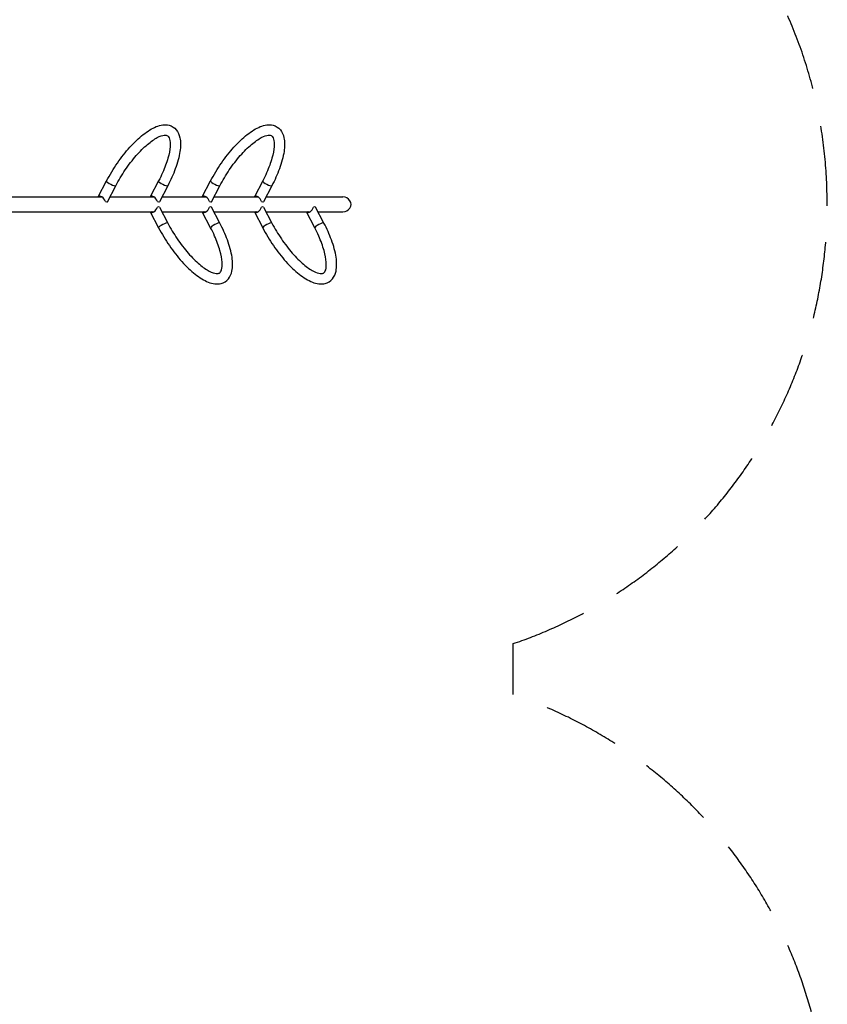
# Model space of a CAD drawing. Units: millimetres. Extents: x -5520 to 5300, y -5364 to 5624.
# Drawn here: x 2677 to 5300, y -2040 to 1157 of the extents above; entities that cross this region are included whole.
import ezdxf

# ---------------------------------------------------------------- set-up
doc = ezdxf.new("R2010")
doc.units = ezdxf.units.MM
doc.header["$LTSCALE"] = 100
doc.linetypes.add('DASHED', pattern=[0.75, 0.5, -0.25])
doc.layers.add('SW_Toestellen', color=2, linetype='Continuous')

msp = doc.modelspace()

# ---------------------------------------------------------------- linework, layer by layer
at = {"layer": 'SW_Toestellen'}
for p, q in [((2931.7, 581.3), (2958.9, 633.3)), ((2961.6, 565.7), (2988.8, 617.6)), ((3128, 633.3), (3100.8, 581.3)), ((3157.8, 617.6), (3130.6, 565.7)), ((3269.8, 581.3), (3297, 633.3)), ((3299.7, 565.7), (3326.9, 617.6)), ((3466.1, 633.3), (3438.9, 581.3)), ((3495.9, 617.6), (3468.7, 565.7)), ((2573.8, 581.2), (2943.6, 581.2)), ((2969.7, 581.2), (3112.6, 581.2)), ((3138.8, 581.2), (3281.7, 581.2)), ((3307.8, 581.2), (3450.7, 581.2)), ((3476.8, 581.2), (3726.5, 581.2)), ((3130.6, 548.4), (3157.8, 496.4)), ((3326.9, 496.4), (3299.7, 548.4)), ((3468.7, 548.4), (3495.9, 496.4)), ((3665, 496.4), (3637.8, 548.4)), ((2573.8, 532.9), (3112.6, 532.9)), ((3100.8, 532.8), (3128, 480.8)), ((3138.8, 532.9), (3281.7, 532.9)), ((3297, 480.8), (3269.8, 532.8)), ((3307.8, 532.9), (3450.7, 532.9)), ((3438.9, 532.8), (3466.1, 480.8)), ((3476.8, 532.9), (3619.8, 532.9)), ((3635.1, 480.8), (3607.9, 532.8)), ((3645.9, 532.9), (3726.5, 532.9))]:
    msp.add_line(p, q, dxfattribs=at)
at = {"layer": 'SW_Toestellen', "color": 254, "linetype": 'DASHED', "ltscale": 5}
msp.add_lwpolyline([(-3182.1, 2257, 0.414214), (-4682.1, 757), (-4682.1, 357, 0.195099), (-4258.2, -687.9), (-4258.2, -713.3, 0.354227), (-5520, -2270.9), (-5520, -2653, 0.414214), (-3927.8, -4245.3), (-3658.9, -4245.3, 0.261538), (-2378.2, -4964.4), (-1578.2, -4964.4, 0.247641), (-340, -4311), (164.5, -4311, 0.328181), (1596.4, -5364.4), (2496.4, -5364.4, 0.396901), (3993.8, -3953.5, 0.376819), (5300.3, -2466), (5300.3, -2456, 0.321886), (4279.5, -1034.6), (4279.5, -869.1, 0.321761), (5299.7, 552), (5299.7, 562, 0.405578), (3844, 2061.4, 0.235374)], format="xyb", dxfattribs=at)
at = {"layer": 'SW_Toestellen'}
for centre, major_axis, ratio, start_param, end_param in [((2973.9, 625.5), (14.9, -7.8), 0.211309, 3.298672, 6.126106), ((3142.9, 625.5), (-14.9, 7.8), 0.211309, 0.15708, 2.984513), ((3311.9, 625.5), (14.9, -7.8), 0.211309, 3.298672, 6.126106), ((3481, 625.5), (-14.9, 7.8), 0.211309, 0.15708, 2.984513), ((2946.7, 573.5), (-14.9, 7.8), 0.211309, 0, 0.035393), ((2943.1, 566.6), (9.6, -15.9), 0.568942, 1.212874, 3.333658), ((2943.1, 566.6), (18.3, 11.1), 0.696514, 1.239101, 1.379054), ((3115.7, 573.5), (-14.9, 7.8), 0.211309, 0, 0.035393), ((3112.1, 566.6), (9.6, -15.9), 0.568942, 1.212874, 3.333658), ((3112.1, 566.6), (18.3, 11.1), 0.696514, 1.239101, 1.379054), ((3284.8, 573.5), (-14.9, 7.8), 0.211309, 0, 0.035393), ((3281.1, 566.6), (9.6, -15.9), 0.568942, 1.212874, 3.333658), ((3281.1, 566.6), (18.3, 11.1), 0.696514, 1.239101, 1.379054), ((3453.8, 573.5), (-14.9, 7.8), 0.211309, 0, 0.035393), ((3450.2, 566.6), (9.6, -15.9), 0.568942, 1.212874, 3.333658), ((3450.2, 566.6), (18.3, 11.1), 0.696514, 1.239101, 1.379054), ((3726.5, 557), (-26.6, 0), 0.906308, 1.570796, 4.712389), ((2946.7, 573.5), (14.9, -7.8), 0.211309, 5.414423, 6.283185), ((3112.1, 547.5), (-9.6, -15.9), 0.568942, 6.09112, 8.211904), ((3115.7, 573.5), (14.9, -7.8), 0.211309, 5.414423, 6.283185), ((3115.7, 540.6), (14.9, 7.8), 0.211309, 0, 0.868762), ((3281.1, 547.5), (-9.6, -15.9), 0.568942, 6.09112, 8.211904), ((3284.8, 573.5), (14.9, -7.8), 0.211309, 5.414423, 6.283185), ((3284.8, 540.6), (14.9, 7.8), 0.211309, 0, 0.868762), ((3450.2, 547.5), (-9.6, -15.9), 0.568942, 6.09112, 8.211904), ((3453.8, 573.5), (14.9, -7.8), 0.211309, 5.414423, 6.283185), ((3453.8, 540.6), (14.9, 7.8), 0.211309, 0, 0.868762), ((3619.2, 547.5), (-9.6, -15.9), 0.568942, 6.09112, 8.211904), ((3622.9, 540.6), (14.9, 7.8), 0.211309, 0, 0.868762), ((3115.7, 540.6), (-14.9, -7.8), 0.211309, 6.247792, 6.283185), ((3112.1, 547.5), (18.3, -11.1), 0.696514, 4.904131, 5.044084), ((3284.8, 540.6), (-14.9, -7.8), 0.211309, 6.247792, 6.283185), ((3281.1, 547.5), (18.3, -11.1), 0.696514, 4.904131, 5.044084), ((3453.8, 540.6), (-14.9, -7.8), 0.211309, 6.247792, 6.283185), ((3450.2, 547.5), (18.3, -11.1), 0.696514, 4.904131, 5.044084), ((3622.9, 540.6), (-14.9, -7.8), 0.211309, 6.247792, 6.283185), ((3619.2, 547.5), (18.3, -11.1), 0.696514, 4.904131, 5.044084), ((3142.9, 488.6), (-14.9, -7.8), 0.211309, 3.298672, 6.126106), ((3311.9, 488.6), (14.9, 7.8), 0.211309, 0.15708, 2.984513), ((3481, 488.6), (-14.9, -7.8), 0.211309, 3.298672, 6.126106), ((3650, 488.6), (14.9, 7.8), 0.211309, 0.15708, 2.984513)]:
    msp.add_ellipse(centre, major_axis=major_axis, ratio=ratio, start_param=start_param, end_param=end_param, dxfattribs=at)
for points, knots in [([(2958.9, 633.3), (2969.2, 652.9), (2981, 672.5), (3006.6, 709.6), (3020.4, 727.1), (3048.6, 758.4), (3063.1, 772.2), (3092, 795), (3106.3, 803.9), (3134.5, 815.1), (3148.7, 817.4), (3171.2, 811.5), (3179.5, 806.2), (3191.3, 791.8), (3195, 783), (3199.9, 760.2), (3199.7, 745.1), (3194.7, 711.2), (3189.6, 692.1), (3175.7, 654.4), (3167.4, 636), (3157.8, 617.6)], [3.141593, 3.141593, 3.141593, 3.141593, 3.47096, 3.47096, 3.799616, 3.799616, 4.131448, 4.131448, 4.473109, 4.473109, 4.824081, 4.824081, 5.060029, 5.060029, 5.296355, 5.296355, 5.627817, 5.627817, 5.975394, 5.975394, 6.283185, 6.283185, 6.283185, 6.283185]), ([(3297, 633.3), (3307.3, 652.9), (3319.1, 672.5), (3344.7, 709.6), (3358.4, 727.1), (3386.7, 758.4), (3401.2, 772.2), (3430.1, 795), (3444.4, 803.9), (3472.6, 815.1), (3486.8, 817.4), (3509.2, 811.5), (3517.5, 806.2), (3529.4, 791.8), (3533.1, 783), (3538, 760.2), (3537.8, 745.1), (3532.8, 711.2), (3527.6, 692.1), (3513.8, 654.4), (3505.5, 636), (3495.9, 617.6)], [3.141593, 3.141593, 3.141593, 3.141593, 3.47096, 3.47096, 3.799616, 3.799616, 4.131448, 4.131448, 4.473109, 4.473109, 4.824081, 4.824081, 5.060029, 5.060029, 5.296355, 5.296355, 5.627817, 5.627817, 5.975394, 5.975394, 6.283185, 6.283185, 6.283185, 6.283185]), ([(2988.8, 617.6), (2997.9, 635), (3008.3, 652.4), (3030.8, 685.5), (3042.9, 701.2), (3067.3, 729.2), (3079.7, 741.5), (3102.9, 761.3), (3113.9, 768.8), (3132.6, 778.6), (3140.4, 781), (3151.6, 782.2), (3154.6, 781.3), (3159.2, 778.4), (3161.6, 775.6), (3165.1, 763.2), (3165.9, 754.7), (3164.4, 733.6), (3162.1, 720.9), (3154, 692.3), (3148.1, 676.3), (3136.9, 651), (3132.6, 642.2), (3128, 633.3)], [3.141593, 3.141593, 3.141593, 3.141593, 3.452112, 3.452112, 3.763405, 3.763405, 4.072047, 4.072047, 4.372736, 4.372736, 4.657162, 4.657162, 4.942449, 4.942449, 5.256608, 5.256608, 5.536887, 5.536887, 5.823043, 5.823043, 6.124197, 6.124197, 6.283185, 6.283185, 6.283185, 6.283185]), ([(3326.9, 617.6), (3335.9, 635), (3346.4, 652.4), (3368.9, 685.5), (3381, 701.2), (3405.4, 729.2), (3417.8, 741.5), (3441, 761.3), (3452, 768.8), (3470.7, 778.6), (3478.5, 781), (3489.7, 782.2), (3492.7, 781.3), (3497.3, 778.4), (3499.7, 775.6), (3503.2, 763.2), (3504, 754.7), (3502.5, 733.6), (3500.1, 720.9), (3492.1, 692.3), (3486.2, 676.3), (3475, 651), (3470.7, 642.2), (3466.1, 633.3)], [3.141593, 3.141593, 3.141593, 3.141593, 3.452112, 3.452112, 3.763405, 3.763405, 4.072047, 4.072047, 4.372736, 4.372736, 4.657162, 4.657162, 4.942449, 4.942449, 5.256608, 5.256608, 5.536887, 5.536887, 5.823043, 5.823043, 6.124197, 6.124197, 6.283185, 6.283185, 6.283185, 6.283185]), ([(2937.4, 583.4), (2937, 583.4), (2936.7, 583.4), (2935.9, 583.1), (2935.4, 583), (2934.8, 582.5), (2934.5, 582.2), (2934.2, 581.7), (2934.1, 581.5), (2934.2, 581.2), (2934.2, 581.2), (2934.3, 581.2)], [3.455989, 3.455989, 3.455989, 3.455989, 3.66896, 3.66896, 3.987643, 3.987643, 4.306327, 4.306327, 4.625011, 4.625011, 4.657284, 4.657284, 4.657284, 4.657284]), ([(2936.6, 581.2), (2936.6, 581.2), (2936.7, 581.2), (2937.5, 581.5), (2938.4, 581.7), (2939.9, 582.2), (2940.5, 582.3), (2941.1, 582.5)], [5.2301038, 5.2301038, 5.2301038, 5.2301038, 5.2623777, 5.2623777, 5.5810613, 5.5810613, 5.7922371, 5.7922371, 5.7922371, 5.7922371]), ([(3106.5, 583.4), (3106.1, 583.4), (3105.7, 583.4), (3104.9, 583.1), (3104.5, 583), (3103.8, 582.5), (3103.5, 582.2), (3103.2, 581.7), (3103.2, 581.5), (3103.3, 581.2), (3103.3, 581.2), (3103.3, 581.2)], [8.399683, 8.399683, 8.399683, 8.399683, 8.612654, 8.612654, 8.931337, 8.931337, 9.250021, 9.250021, 9.568705, 9.568705, 9.600979, 9.600979, 9.600979, 9.600979]), ([(3105.6, 581.2), (3105.7, 581.2), (3105.8, 581.2), (3106.6, 581.5), (3107.4, 581.7), (3108.9, 582.2), (3109.5, 582.3), (3110.2, 582.5)], [0.2864097, 0.2864097, 0.2864097, 0.2864097, 0.3186836, 0.3186836, 0.6373672, 0.6373672, 0.848543, 0.848543, 0.848543, 0.848543]), ([(3275.5, 583.4), (3275.1, 583.4), (3274.8, 583.4), (3274, 583.1), (3273.5, 583), (3272.9, 582.5), (3272.6, 582.2), (3272.3, 581.7), (3272.2, 581.5), (3272.3, 581.2), (3272.3, 581.2), (3272.3, 581.2)], [3.455989, 3.455989, 3.455989, 3.455989, 3.66896, 3.66896, 3.987643, 3.987643, 4.306327, 4.306327, 4.625011, 4.625011, 4.657284, 4.657284, 4.657284, 4.657284]), ([(3274.7, 581.2), (3274.7, 581.2), (3274.8, 581.2), (3275.6, 581.5), (3276.4, 581.7), (3278, 582.2), (3278.6, 582.3), (3279.2, 582.5)], [5.2301038, 5.2301038, 5.2301038, 5.2301038, 5.2623777, 5.2623777, 5.5810613, 5.5810613, 5.7922371, 5.7922371, 5.7922371, 5.7922371]), ([(3444.5, 583.4), (3444.2, 583.4), (3443.8, 583.4), (3443, 583.1), (3442.6, 583), (3441.9, 582.5), (3441.6, 582.2), (3441.3, 581.7), (3441.3, 581.5), (3441.4, 581.2), (3441.4, 581.2), (3441.4, 581.2)], [8.399683, 8.399683, 8.399683, 8.399683, 8.612654, 8.612654, 8.931337, 8.931337, 9.250021, 9.250021, 9.568705, 9.568705, 9.600979, 9.600979, 9.600979, 9.600979]), ([(3443.7, 581.2), (3443.8, 581.2), (3443.9, 581.2), (3444.7, 581.5), (3445.5, 581.7), (3447, 582.2), (3447.6, 582.3), (3448.3, 582.5)], [0.2864097, 0.2864097, 0.2864097, 0.2864097, 0.3186836, 0.3186836, 0.6373672, 0.6373672, 0.848543, 0.848543, 0.848543, 0.848543]), ([(3103.3, 532.9), (3103.3, 532.9), (3103.3, 532.9), (3103.2, 532.6), (3103.2, 532.4), (3103.5, 531.9), (3103.8, 531.6), (3104.5, 531.1), (3104.9, 530.9), (3105.7, 530.7), (3106.1, 530.7), (3106.5, 530.7)], [0.28641, 0.28641, 0.28641, 0.28641, 0.318684, 0.318684, 0.637367, 0.637367, 0.956051, 0.956051, 1.274734, 1.274734, 1.487706, 1.487706, 1.487706, 1.487706]), ([(3110.2, 531.6), (3109.5, 531.8), (3108.9, 531.9), (3107.4, 532.4), (3106.6, 532.6), (3105.8, 532.9), (3105.7, 532.9), (3105.6, 532.9)], [9.0388452, 9.0388452, 9.0388452, 9.0388452, 9.250021, 9.250021, 9.5687046, 9.5687046, 9.6009786, 9.6009786, 9.6009786, 9.6009786]), ([(3272.3, 532.9), (3272.3, 532.9), (3272.3, 532.9), (3272.2, 532.6), (3272.3, 532.4), (3272.6, 531.9), (3272.9, 531.6), (3273.5, 531.1), (3274, 530.9), (3274.8, 530.7), (3275.1, 530.7), (3275.5, 530.7)], [5.230104, 5.230104, 5.230104, 5.230104, 5.262378, 5.262378, 5.581061, 5.581061, 5.899745, 5.899745, 6.218429, 6.218429, 6.4314, 6.4314, 6.4314, 6.4314]), ([(3279.2, 531.6), (3278.6, 531.8), (3278, 531.9), (3276.4, 532.4), (3275.6, 532.6), (3274.8, 532.9), (3274.7, 532.9), (3274.7, 532.9)], [4.0951511, 4.0951511, 4.0951511, 4.0951511, 4.3063269, 4.3063269, 4.6250105, 4.6250105, 4.6572845, 4.6572845, 4.6572845, 4.6572845]), ([(3441.4, 532.9), (3441.4, 532.9), (3441.4, 532.9), (3441.3, 532.6), (3441.3, 532.4), (3441.6, 531.9), (3441.9, 531.6), (3442.6, 531.1), (3443, 530.9), (3443.8, 530.7), (3444.2, 530.7), (3444.5, 530.7)], [0.28641, 0.28641, 0.28641, 0.28641, 0.318684, 0.318684, 0.637367, 0.637367, 0.956051, 0.956051, 1.274734, 1.274734, 1.487706, 1.487706, 1.487706, 1.487706]), ([(3448.3, 531.6), (3447.6, 531.8), (3447, 531.9), (3445.5, 532.4), (3444.7, 532.6), (3443.9, 532.9), (3443.8, 532.9), (3443.7, 532.9)], [9.0388452, 9.0388452, 9.0388452, 9.0388452, 9.250021, 9.250021, 9.5687046, 9.5687046, 9.6009786, 9.6009786, 9.6009786, 9.6009786]), ([(3610.4, 532.9), (3610.4, 532.9), (3610.4, 532.9), (3610.3, 532.6), (3610.4, 532.4), (3610.7, 531.9), (3611, 531.6), (3611.6, 531.1), (3612.1, 530.9), (3612.9, 530.7), (3613.2, 530.7), (3613.6, 530.7)], [5.230104, 5.230104, 5.230104, 5.230104, 5.262378, 5.262378, 5.581061, 5.581061, 5.899745, 5.899745, 6.218429, 6.218429, 6.4314, 6.4314, 6.4314, 6.4314]), ([(3617.3, 531.6), (3616.7, 531.8), (3616, 531.9), (3614.5, 532.4), (3613.7, 532.6), (3612.9, 532.9), (3612.8, 532.9), (3612.8, 532.9)], [4.0951511, 4.0951511, 4.0951511, 4.0951511, 4.3063269, 4.3063269, 4.6250105, 4.6250105, 4.6572845, 4.6572845, 4.6572845, 4.6572845]), ([(3128, 480.8), (3138.2, 461.2), (3150.1, 441.6), (3175.7, 404.5), (3189.4, 387), (3217.6, 355.7), (3232.1, 341.8), (3261, 319), (3275.3, 310.2), (3303.5, 299), (3317.7, 296.7), (3340.2, 302.6), (3348.5, 307.9), (3360.4, 322.3), (3364.1, 331.1), (3369, 353.9), (3368.8, 369), (3363.8, 402.9), (3358.6, 422), (3344.7, 459.7), (3336.5, 478.1), (3326.9, 496.4)], [3.141593, 3.141593, 3.141593, 3.141593, 3.47096, 3.47096, 3.799616, 3.799616, 4.131448, 4.131448, 4.473109, 4.473109, 4.824081, 4.824081, 5.060029, 5.060029, 5.296355, 5.296355, 5.627817, 5.627817, 5.975394, 5.975394, 6.283185, 6.283185, 6.283185, 6.283185]), ([(3157.8, 496.4), (3166.9, 479.1), (3177.3, 461.7), (3199.8, 428.6), (3211.9, 412.9), (3236.4, 384.9), (3248.7, 372.6), (3272, 352.8), (3283, 345.3), (3301.6, 335.5), (3309.4, 333), (3320.7, 331.8), (3323.7, 332.8), (3328.2, 335.7), (3330.7, 338.5), (3334.2, 350.9), (3335, 359.4), (3333.4, 380.5), (3331.1, 393.2), (3323.1, 421.8), (3317.2, 437.8), (3306, 463.1), (3301.7, 471.9), (3297, 480.8)], [3.141593, 3.141593, 3.141593, 3.141593, 3.452112, 3.452112, 3.763405, 3.763405, 4.072047, 4.072047, 4.372736, 4.372736, 4.657162, 4.657162, 4.942449, 4.942449, 5.256608, 5.256608, 5.536887, 5.536887, 5.823043, 5.823043, 6.124197, 6.124197, 6.283185, 6.283185, 6.283185, 6.283185]), ([(3466.1, 480.8), (3476.3, 461.2), (3488.2, 441.6), (3513.8, 404.5), (3527.5, 387), (3555.7, 355.7), (3570.2, 341.8), (3599.1, 319), (3613.4, 310.2), (3641.6, 299), (3655.8, 296.7), (3678.3, 302.6), (3686.6, 307.9), (3698.5, 322.3), (3702.2, 331.1), (3707.1, 353.9), (3706.9, 369), (3701.9, 402.9), (3696.7, 422), (3682.8, 459.7), (3674.6, 478.1), (3665, 496.4)], [3.141593, 3.141593, 3.141593, 3.141593, 3.47096, 3.47096, 3.799616, 3.799616, 4.131448, 4.131448, 4.473109, 4.473109, 4.824081, 4.824081, 5.060029, 5.060029, 5.296355, 5.296355, 5.627817, 5.627817, 5.975394, 5.975394, 6.283185, 6.283185, 6.283185, 6.283185]), ([(3495.9, 496.4), (3505, 479.1), (3515.4, 461.7), (3537.9, 428.6), (3550, 412.9), (3574.5, 384.9), (3586.8, 372.6), (3610.1, 352.8), (3621.1, 345.3), (3639.7, 335.5), (3647.5, 333), (3658.8, 331.8), (3661.8, 332.8), (3666.3, 335.7), (3668.8, 338.5), (3672.3, 350.9), (3673.1, 359.4), (3671.5, 380.5), (3669.2, 393.2), (3661.1, 421.8), (3655.3, 437.8), (3644, 463.1), (3639.8, 471.9), (3635.1, 480.8)], [3.141593, 3.141593, 3.141593, 3.141593, 3.452112, 3.452112, 3.763405, 3.763405, 4.072047, 4.072047, 4.372736, 4.372736, 4.657162, 4.657162, 4.942449, 4.942449, 5.256608, 5.256608, 5.536887, 5.536887, 5.823043, 5.823043, 6.124197, 6.124197, 6.283185, 6.283185, 6.283185, 6.283185])]:
    msp.add_open_spline(points, degree=3, knots=knots, dxfattribs=at)
for points in [[(2955, 566), (2955, 566.1), (2955, 566.1), (2954.9, 566.2)], [(3124.1, 566), (3124, 566.1), (3124, 566.1), (3124, 566.2)], [(3124, 547.9), (3124, 548), (3124, 548), (3124.1, 548)], [(3293.1, 566), (3293.1, 566.1), (3293.1, 566.1), (3293, 566.2)], [(3293, 547.9), (3293.1, 548), (3293.1, 548), (3293.1, 548)], [(3462.2, 566), (3462.1, 566.1), (3462.1, 566.1), (3462.1, 566.2)], [(3462.1, 547.9), (3462.1, 548), (3462.1, 548), (3462.2, 548)], [(3631.1, 547.9), (3631.2, 548), (3631.2, 548), (3631.2, 548)]]:
    msp.add_open_spline(points, degree=3, dxfattribs=at)

doc.saveas('drawing.dxf')
